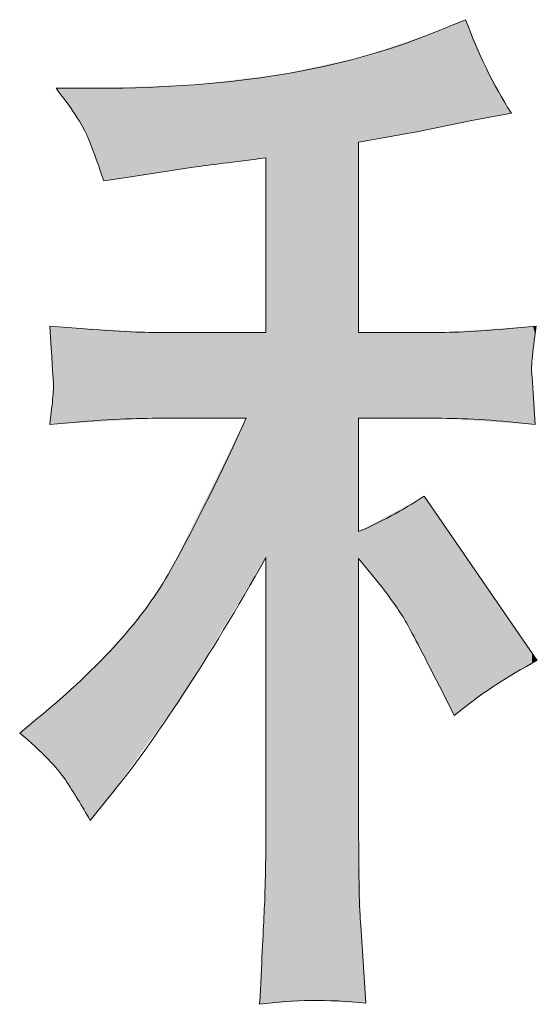
# Model space of a CAD drawing. Units: inches. Extents: x -355 to 756, y -676 to 115.
# Drawn here: x 54 to 68, y -676 to -650 of the extents above; entities that cross this region are included whole.
import ezdxf

# ---------------------------------------------------------------- set-up
doc = ezdxf.new("R2010")
doc.units = ezdxf.units.IN
doc.header["$MEASUREMENT"] = 0
doc.layers.add('图层 1', color=7, linetype='Continuous')

msp = doc.modelspace()

# ---------------------------------------------------------------- linework, layer by layer
at = {"layer": '图层 1', "color": 7, "lineweight": 0}
for points in [[(66.308, -649.656), (66.308, -649.656), (65.424, -650.015), (65.424, -650.015)], [(67.524, -652.143), (67.045, -651.388), (66.64, -650.559), (66.308, -649.656)], [(65.424, -650.015), (63.028, -650.992), (60.071, -651.48), (56.542, -651.48)], [(56.542, -651.48), (56.542, -651.48), (55.409, -651.48), (55.409, -651.48)], [(66.474, -652.337), (66.474, -652.337), (67.524, -652.143), (67.524, -652.143)], [(65.009, -652.641), (65.009, -652.641), (66.474, -652.337), (66.474, -652.337)], [(63.461, -652.917), (63.461, -652.917), (65.009, -652.641), (65.009, -652.641)], [(63.461, -657.975), (63.461, -657.975), (63.461, -652.917), (63.461, -652.917)], [(59.057, -653.581), (59.481, -653.525), (60.126, -653.442), (60.992, -653.332)], [(60.992, -653.332), (60.992, -653.332), (60.992, -657.975), (60.992, -657.975)], [(57.288, -653.857), (57.288, -653.857), (59.057, -653.581), (59.057, -653.581)], [(56.68, -653.94), (56.68, -653.94), (57.288, -653.857), (57.288, -653.857)], [(57.979, -657.975), (57.482, -657.975), (56.57, -657.92), (55.243, -657.81)], [(68.188, -657.81), (67.082, -657.92), (66.234, -657.975), (65.645, -657.975)], [(68.077, -658.676), (68.096, -658.473), (68.132, -658.178), (68.188, -657.81)], [(60.992, -657.975), (60.992, -657.975), (57.979, -657.975), (57.979, -657.975)], [(65.645, -657.975), (65.645, -657.975), (63.461, -657.975), (63.461, -657.975)], [(68.077, -659.155), (68.059, -659.044), (68.059, -658.887), (68.077, -658.676)], [(68.105, -659.578), (68.105, -659.578), (68.077, -659.155), (68.077, -659.155)], [(68.16, -660.426), (68.16, -660.426), (68.105, -659.578), (68.105, -659.578)], [(55.243, -660.426), (56.367, -660.316), (57.279, -660.26), (57.979, -660.26)], [(57.979, -660.26), (57.979, -660.26), (60.467, -660.26), (60.467, -660.26)], [(63.461, -663.273), (63.461, -663.273), (63.461, -660.26), (63.461, -660.26)], [(63.461, -660.26), (63.461, -660.26), (65.672, -660.26), (65.672, -660.26)], [(65.672, -660.26), (66.373, -660.26), (67.202, -660.316), (68.16, -660.426)], [(65.203, -662.333), (64.613, -662.72), (64.033, -663.033), (63.461, -663.273)], [(68.215, -666.7), (68.215, -666.7), (65.203, -662.333), (65.203, -662.333)], [(56.791, -670.376), (58.062, -668.81), (59.463, -666.673), (60.992, -663.964)], [(60.992, -663.964), (60.992, -663.964), (60.992, -671.067), (60.992, -671.067)], [(63.461, -671.15), (63.461, -671.15), (63.461, -663.992), (63.461, -663.992)], [(63.461, -663.992), (63.461, -663.992), (64.069, -664.738), (64.069, -664.738)], [(66.004, -668.165), (66.649, -667.631), (67.386, -667.142), (68.215, -666.7)], [(65.7, -667.557), (65.7, -667.557), (66.004, -668.165), (66.004, -668.165)], [(54.911, -668.248), (54.911, -668.248), (54.442, -668.635), (54.442, -668.635)], [(54.442, -668.635), (55.031, -669.132), (55.437, -669.547), (55.658, -669.879)], [(55.658, -669.879), (55.879, -670.21), (56.1, -670.57), (56.321, -670.957)], [(56.321, -670.957), (56.321, -670.957), (56.791, -670.376), (56.791, -670.376)], [(63.517, -673.748), (63.48, -673.343), (63.461, -672.477), (63.461, -671.15)], [(63.655, -675.821), (63.655, -675.821), (63.517, -673.748), (63.517, -673.748)], [(60.826, -675.849), (61.702, -675.72), (62.651, -675.711), (63.655, -675.821)]]:
    msp.add_open_spline(points, degree=3, dxfattribs=at)
for points, knots in [([(55.409, -651.48), (55.87, -652.07), (56.164, -652.53), (56.293, -652.871), (56.422, -653.212), (56.551, -653.571), (56.68, -653.94)], [34, 34, 34, 34, 35, 35, 35, 36, 36, 36, 36]), ([(55.243, -657.81), (55.298, -658.666), (55.326, -659.155), (55.335, -659.256), (55.345, -659.357), (55.345, -659.505), (55.326, -659.68), (55.308, -659.855), (55.28, -660.104), (55.243, -660.426)], [42, 42, 42, 42, 43, 43, 43, 44, 44, 44, 45, 45, 45, 45]), ([(60.467, -660.26), (59.822, -661.697), (59.15, -663.043), (58.459, -664.296), (57.768, -665.549), (56.588, -666.866), (54.911, -668.248)], [47, 47, 47, 47, 48, 48, 48, 49, 49, 49, 49]), ([(64.069, -664.738), (64.346, -665.088), (64.567, -665.41), (64.733, -665.705), (64.899, -666), (65.221, -666.617), (65.7, -667.557)], [11, 11, 11, 11, 12, 12, 12, 13, 13, 13, 13]), ([(60.992, -671.067), (60.992, -672.099), (60.974, -672.882), (60.946, -673.426), (60.918, -673.969), (60.882, -674.78), (60.826, -675.849)], [4, 4, 4, 4, 5, 5, 5, 6, 6, 6, 6])]:
    msp.add_open_spline(points, degree=3, knots=knots, dxfattribs=at)
at = {"layer": '图层 1', "color": 7}
for points in [[(66.004, -652.434), (65.7, -649.903), (66.004, -649.779)], [(66.308, -652.371), (66.004, -649.779), (66.308, -649.656)], [(65.203, -652.601), (65.009, -650.155), (65.203, -650.09)], [(65.424, -652.555), (65.203, -650.09), (65.424, -650.015)], [(65.645, -652.509), (65.424, -650.015), (65.645, -649.925)], [(65.672, -652.503), (65.645, -649.925), (65.672, -649.914)], [(65.7, -652.498), (65.672, -649.914), (65.7, -649.903)], [(64.733, -652.69), (64.069, -650.472), (64.733, -650.248)], [(65.009, -652.641), (64.733, -650.248), (65.009, -650.155)], [(63.655, -652.883), (63.522, -650.656), (63.655, -650.611)], [(64.069, -652.809), (63.655, -650.611), (64.069, -650.472)], [(63.461, -675.811), (62.192, -650.944), (63.461, -650.669)], [(63.517, -652.907), (63.461, -650.669), (63.517, -650.657)], [(63.522, -652.907), (63.517, -650.657), (63.522, -650.656)], [(61.408, -675.805), (60.992, -651.163), (61.408, -651.114)], [(62.192, -675.745), (61.408, -651.114), (62.192, -650.944)], [(62.192, -675.745), (62.192, -650.944), (63.461, -675.811)], [(58.459, -653.674), (57.979, -651.428), (58.459, -651.411)], [(58.795, -653.622), (58.459, -651.411), (58.795, -651.399)], [(59.057, -653.581), (58.795, -651.399), (59.057, -651.389)], [(59.082, -653.578), (59.057, -651.389), (59.082, -651.389)], [(60.467, -653.399), (59.082, -651.389), (60.467, -651.225)], [(60.826, -653.353), (60.467, -651.225), (60.826, -651.183)], [(60.946, -653.338), (60.826, -651.183), (60.946, -651.168)], [(60.992, -653.332), (60.946, -651.168), (60.992, -651.163)], [(55.658, -651.826), (55.658, -651.48), (55.976, -652.269)], [(55.976, -652.269), (55.976, -651.48), (56.076, -652.459)], [(56.076, -652.459), (56.076, -651.48), (56.293, -652.871)], [(56.293, -652.871), (56.293, -651.48), (56.321, -652.948)], [(56.321, -652.948), (56.321, -651.48), (56.542, -653.558)], [(56.68, -653.94), (56.542, -651.48), (56.68, -651.475)], [(56.542, -653.558), (56.542, -651.48), (56.68, -653.94)], [(56.791, -653.925), (56.68, -651.475), (56.791, -651.471)], [(57.055, -653.889), (56.791, -651.471), (57.055, -651.462)], [(57.288, -653.857), (57.055, -651.462), (57.288, -651.453)], [(57.849, -653.77), (57.288, -651.453), (57.849, -651.433)], [(57.979, -653.749), (57.849, -651.433), (57.979, -651.428)], [(55.326, -659.111), (55.326, -657.815), (55.335, -659.256)], [(66.004, -660.282), (65.7, -657.972), (66.004, -657.952)], [(66.308, -660.303), (66.004, -657.952), (66.308, -657.932)], [(66.004, -660.282), (66.004, -657.952), (66.308, -660.303)], [(66.474, -660.314), (66.308, -657.932), (66.474, -657.921)], [(66.308, -660.303), (66.308, -657.932), (66.474, -660.314)], [(66.861, -660.339), (66.474, -657.921), (66.861, -657.896)], [(66.474, -660.314), (66.474, -657.921), (66.861, -660.339)], [(67.041, -660.351), (66.861, -657.896), (67.041, -657.884)], [(66.861, -660.339), (66.861, -657.896), (67.041, -660.351)], [(67.524, -660.384), (67.041, -657.884), (67.524, -657.853)], [(67.041, -660.351), (67.041, -657.884), (67.524, -660.384)], [(68.077, -660.421), (67.524, -657.853), (68.077, -657.817)], [(67.524, -660.384), (67.524, -657.853), (68.077, -660.421)], [(68.105, -658.459), (68.077, -657.817), (68.105, -657.815)], [(68.16, -658.026), (68.105, -657.815), (68.16, -657.811)], [(68.16, -658.026), (68.16, -657.811), (68.188, -657.81)], [(65.672, -660.26), (65.645, -657.975), (65.672, -657.974)], [(65.7, -660.262), (65.672, -657.974), (65.7, -657.972)], [(65.672, -660.26), (65.672, -657.974), (65.7, -660.262)], [(65.7, -660.262), (65.7, -657.972), (66.004, -660.282)], [(55.335, -660.42), (55.326, -659.68), (55.335, -659.256)], [(68.077, -660.421), (68.077, -659.155), (68.105, -660.422)], [(68.105, -660.422), (68.105, -659.578), (68.16, -660.426)], [(60.467, -664.833), (59.082, -663.044), (60.467, -660.26)], [(65.203, -666.605), (65.009, -662.438), (65.203, -662.333)], [(65.203, -666.605), (65.203, -662.333), (65.424, -667.028)], [(64.733, -665.705), (64.069, -662.945), (64.733, -662.587)], [(65.009, -666.234), (64.733, -662.587), (65.009, -662.438)], [(64.733, -665.705), (64.733, -662.587), (65.009, -666.234)], [(65.009, -666.234), (65.009, -662.438), (65.203, -666.605)], [(65.424, -667.028), (65.424, -662.654), (65.645, -667.451)], [(59.057, -667.164), (58.795, -663.62), (59.057, -663.092)], [(59.082, -667.124), (59.057, -663.092), (59.082, -663.044)], [(63.655, -664.229), (63.522, -663.24), (63.655, -663.169)], [(64.069, -664.738), (63.655, -663.169), (64.069, -662.945)], [(63.655, -664.229), (63.655, -663.169), (64.069, -664.738)], [(64.069, -664.738), (64.069, -662.945), (64.733, -665.705)], [(65.645, -667.451), (65.645, -662.974), (65.672, -667.504)], [(65.672, -667.504), (65.672, -663.014), (65.7, -667.557)], [(65.7, -667.557), (65.7, -663.054), (66.004, -668.165)], [(63.517, -664.059), (63.461, -663.273), (63.517, -663.243)], [(63.461, -663.992), (63.461, -663.273), (63.517, -664.059)], [(63.522, -664.066), (63.517, -663.243), (63.522, -663.24)], [(63.517, -664.059), (63.517, -663.243), (63.522, -664.066)], [(63.522, -664.066), (63.522, -663.24), (63.655, -664.229)], [(58.795, -667.598), (58.459, -664.296), (58.795, -663.62)], [(58.459, -668.065), (57.979, -665.043), (58.459, -664.296)], [(57.849, -668.91), (57.288, -665.936), (57.849, -665.247)], [(57.979, -668.729), (57.849, -665.247), (57.979, -665.043)], [(57.288, -669.687), (57.055, -666.223), (57.288, -665.936)], [(57.055, -670.011), (56.791, -666.493), (57.055, -666.223)], [(56.68, -670.513), (56.542, -666.747), (56.68, -666.606)], [(56.791, -670.376), (56.68, -666.606), (56.791, -666.493)], [(56.542, -670.684), (56.321, -666.973), (56.542, -666.747)], [(56.293, -670.912), (56.076, -667.224), (56.293, -667.001)], [(56.321, -670.957), (56.293, -667.001), (56.321, -666.973)], [(56.293, -670.912), (56.293, -667.001), (56.321, -670.957)], [(55.976, -670.395), (55.658, -667.592), (55.976, -667.312)], [(56.076, -670.558), (55.976, -667.312), (56.076, -667.224)], [(55.976, -670.395), (55.976, -667.312), (56.076, -670.558)], [(56.076, -670.558), (56.076, -667.224), (56.293, -670.912)], [(55.658, -669.879), (55.409, -667.81), (55.658, -667.592)], [(55.658, -669.879), (55.658, -667.592), (55.976, -670.395)], [(55.326, -669.484), (55.243, -667.956), (55.326, -667.883)], [(55.335, -669.495), (55.326, -667.883), (55.335, -667.875)], [(55.326, -669.484), (55.326, -667.883), (55.335, -669.495)], [(55.409, -669.582), (55.335, -667.875), (55.409, -667.81)], [(55.335, -669.495), (55.335, -667.875), (55.409, -669.582)], [(55.409, -669.582), (55.409, -667.81), (55.658, -669.879)], [(55.188, -669.319), (54.911, -668.248), (55.188, -668.005)], [(55.243, -669.385), (55.188, -668.005), (55.243, -667.956)], [(55.188, -669.319), (55.188, -668.005), (55.243, -669.385)], [(55.243, -669.385), (55.243, -667.956), (55.326, -669.484)], [(54.911, -669.066), (54.442, -668.635), (54.911, -668.248)], [(54.911, -669.066), (54.911, -668.248), (55.188, -669.319)], [(60.992, -675.836), (60.946, -673.426), (60.992, -671.067)], [(63.461, -675.811), (63.461, -671.15), (63.517, -675.814)], [(63.517, -675.814), (63.517, -673.748), (63.522, -675.814)], [(63.522, -675.814), (63.522, -673.824), (63.655, -675.821)]]:
    msp.add_solid(points, dxfattribs=at)
at = {"layer": '图层 1', "color": 7, "extrusion": (0, 0, -1)}
for points in [[(-66.004, -652.434), (-66.004, -649.779), (-66.308, -652.371)], [(-66.308, -652.371), (-66.308, -649.656), (-66.474, -652.337)], [(-66.474, -652.337), (-66.308, -649.656), (-66.474, -650.046)], [(-65.203, -652.601), (-65.203, -650.09), (-65.424, -652.555)], [(-65.424, -652.555), (-65.424, -650.015), (-65.645, -652.509)], [(-65.645, -652.509), (-65.645, -649.925), (-65.672, -652.503)], [(-65.672, -652.503), (-65.672, -649.914), (-65.7, -652.498)], [(-65.7, -652.498), (-65.7, -649.903), (-66.004, -652.434)], [(-66.474, -652.337), (-66.474, -650.046), (-66.861, -652.266)], [(-66.861, -652.266), (-66.474, -650.046), (-66.861, -650.955)], [(-64.733, -652.69), (-64.733, -650.248), (-65.009, -652.641)], [(-65.009, -652.641), (-65.009, -650.155), (-65.203, -652.601)], [(-63.655, -652.883), (-63.655, -650.611), (-64.069, -652.809)], [(-64.069, -652.809), (-64.069, -650.472), (-64.733, -652.69)], [(-63.461, -652.917), (-63.461, -650.669), (-63.517, -652.907)], [(-63.517, -652.907), (-63.517, -650.657), (-63.522, -652.907)], [(-63.522, -652.907), (-63.522, -650.656), (-63.655, -652.883)], [(-61.408, -675.805), (-61.408, -651.114), (-62.192, -675.745)], [(-66.861, -652.266), (-66.861, -650.955), (-67.041, -652.233)], [(-67.041, -652.233), (-66.861, -650.955), (-67.041, -651.277)], [(-58.459, -653.674), (-58.459, -651.411), (-58.795, -653.622)], [(-58.795, -653.622), (-58.795, -651.399), (-59.057, -653.581)], [(-59.057, -653.581), (-59.057, -651.389), (-59.082, -653.578)], [(-59.082, -653.578), (-59.082, -651.389), (-60.467, -653.399)], [(-60.467, -653.399), (-60.467, -651.225), (-60.826, -653.353)], [(-60.826, -653.353), (-60.826, -651.183), (-60.946, -653.338)], [(-60.946, -653.338), (-60.946, -651.168), (-60.992, -653.332)], [(-60.992, -675.836), (-60.992, -651.163), (-61.408, -675.805)], [(-67.041, -652.233), (-67.041, -651.277), (-67.524, -652.143)], [(-55.658, -651.826), (-55.409, -651.48), (-55.658, -651.48)], [(-55.976, -652.269), (-55.658, -651.48), (-55.976, -651.48)], [(-56.076, -652.459), (-55.976, -651.48), (-56.076, -651.48)], [(-56.293, -652.871), (-56.076, -651.48), (-56.293, -651.48)], [(-56.321, -652.948), (-56.293, -651.48), (-56.321, -651.48)], [(-56.542, -653.558), (-56.321, -651.48), (-56.542, -651.48)], [(-56.68, -653.94), (-56.68, -651.475), (-56.791, -653.925)], [(-56.791, -653.925), (-56.791, -651.471), (-57.055, -653.889)], [(-57.055, -653.889), (-57.055, -651.462), (-57.288, -653.857)], [(-57.288, -653.857), (-57.288, -651.453), (-57.849, -653.77)], [(-57.849, -653.77), (-57.849, -651.433), (-57.979, -653.749)], [(-57.979, -653.749), (-57.979, -651.428), (-58.459, -653.674)], [(-55.326, -659.111), (-55.243, -657.81), (-55.326, -657.815)], [(-55.335, -659.256), (-55.326, -657.815), (-55.335, -657.815)], [(-55.335, -660.42), (-55.335, -657.815), (-55.409, -660.416)], [(-55.409, -660.416), (-55.335, -657.815), (-55.409, -657.82)], [(-55.409, -660.416), (-55.409, -657.82), (-55.658, -660.401)], [(-55.658, -660.401), (-55.409, -657.82), (-55.658, -657.835)], [(-55.658, -660.401), (-55.658, -657.835), (-55.976, -660.382)], [(-55.976, -660.382), (-55.658, -657.835), (-55.976, -657.854)], [(-55.976, -660.382), (-55.976, -657.854), (-56.076, -660.376)], [(-56.076, -660.376), (-55.976, -657.854), (-56.076, -657.86)], [(-56.076, -660.376), (-56.076, -657.86), (-56.293, -660.362)], [(-56.293, -660.362), (-56.076, -657.86), (-56.293, -657.873)], [(-56.293, -660.362), (-56.293, -657.873), (-56.321, -660.361)], [(-56.321, -660.361), (-56.293, -657.873), (-56.321, -657.875)], [(-56.321, -660.361), (-56.321, -657.875), (-56.542, -660.347)], [(-56.542, -660.347), (-56.321, -657.875), (-56.542, -657.888)], [(-56.542, -660.347), (-56.542, -657.888), (-56.68, -660.339)], [(-56.68, -660.339), (-56.542, -657.888), (-56.68, -657.897)], [(-56.68, -660.339), (-56.68, -657.897), (-56.791, -660.332)], [(-56.791, -660.332), (-56.68, -657.897), (-56.791, -657.903)], [(-56.791, -660.332), (-56.791, -657.903), (-57.055, -660.316)], [(-57.055, -660.316), (-56.791, -657.903), (-57.055, -657.919)], [(-57.055, -660.316), (-57.055, -657.919), (-57.288, -660.302)], [(-57.288, -660.302), (-57.055, -657.919), (-57.288, -657.933)], [(-57.288, -660.302), (-57.288, -657.933), (-57.849, -660.268)], [(-57.849, -660.268), (-57.288, -657.933), (-57.849, -657.967)], [(-57.849, -660.268), (-57.849, -657.967), (-57.979, -660.26)], [(-57.979, -660.26), (-57.849, -657.967), (-57.979, -657.975)], [(-68.077, -658.676), (-68.077, -657.817), (-68.105, -658.459)], [(-68.105, -658.459), (-68.105, -657.815), (-68.16, -658.026)], [(-57.979, -660.26), (-57.979, -657.975), (-58.459, -660.26)], [(-58.459, -660.26), (-57.979, -657.975), (-58.459, -657.975)], [(-58.459, -660.26), (-58.459, -657.975), (-58.795, -660.26)], [(-58.795, -660.26), (-58.459, -657.975), (-58.795, -657.975)], [(-58.795, -660.26), (-58.795, -657.975), (-59.057, -660.26)], [(-59.057, -660.26), (-58.795, -657.975), (-59.057, -657.975)], [(-59.057, -660.26), (-59.057, -657.975), (-59.082, -660.26)], [(-59.082, -660.26), (-59.057, -657.975), (-59.082, -657.975)], [(-59.082, -660.26), (-59.082, -657.975), (-60.467, -660.26)], [(-60.467, -660.26), (-59.082, -657.975), (-60.467, -657.975)], [(-60.467, -664.833), (-60.467, -657.975), (-60.826, -664.238)], [(-60.826, -664.238), (-60.467, -657.975), (-60.826, -657.975)], [(-60.826, -664.238), (-60.826, -657.975), (-60.946, -664.04)], [(-60.946, -664.04), (-60.826, -657.975), (-60.946, -657.975)], [(-60.946, -664.04), (-60.946, -657.975), (-60.992, -663.964)], [(-60.992, -663.964), (-60.946, -657.975), (-60.992, -657.975)], [(-63.461, -660.26), (-63.461, -657.975), (-63.517, -660.26)], [(-63.517, -660.26), (-63.461, -657.975), (-63.517, -657.975)], [(-63.517, -660.26), (-63.517, -657.975), (-63.522, -660.26)], [(-63.522, -660.26), (-63.517, -657.975), (-63.522, -657.975)], [(-63.522, -660.26), (-63.522, -657.975), (-63.655, -660.26)], [(-63.655, -660.26), (-63.522, -657.975), (-63.655, -657.975)], [(-63.655, -660.26), (-63.655, -657.975), (-64.069, -660.26)], [(-64.069, -660.26), (-63.655, -657.975), (-64.069, -657.975)], [(-64.069, -660.26), (-64.069, -657.975), (-64.733, -660.26)], [(-64.733, -660.26), (-64.069, -657.975), (-64.733, -657.975)], [(-64.733, -660.26), (-64.733, -657.975), (-65.009, -660.26)], [(-65.009, -660.26), (-64.733, -657.975), (-65.009, -657.975)], [(-65.009, -660.26), (-65.009, -657.975), (-65.203, -660.26)], [(-65.203, -660.26), (-65.009, -657.975), (-65.203, -657.975)], [(-65.203, -660.26), (-65.203, -657.975), (-65.424, -660.26)], [(-65.424, -660.26), (-65.203, -657.975), (-65.424, -657.975)], [(-65.424, -660.26), (-65.424, -657.975), (-65.645, -660.26)], [(-65.645, -660.26), (-65.424, -657.975), (-65.645, -657.975)], [(-65.645, -660.26), (-65.645, -657.975), (-65.672, -660.26)], [(-68.105, -660.422), (-68.077, -659.155), (-68.105, -659.578)], [(-55.326, -660.421), (-55.243, -660.426), (-55.326, -659.68)], [(-55.326, -660.421), (-55.326, -659.68), (-55.335, -660.42)], [(-65.424, -667.028), (-65.203, -662.333), (-65.424, -662.654)], [(-65.645, -667.451), (-65.424, -662.654), (-65.645, -662.974)], [(-59.057, -667.164), (-59.057, -663.092), (-59.082, -667.124)], [(-59.082, -667.124), (-59.082, -663.044), (-60.467, -664.833)], [(-65.672, -667.504), (-65.645, -662.974), (-65.672, -663.014)], [(-65.7, -667.557), (-65.672, -663.014), (-65.7, -663.054)], [(-66.004, -668.165), (-65.7, -663.054), (-66.004, -663.495)], [(-58.795, -667.598), (-58.795, -663.62), (-59.057, -667.164)], [(-66.004, -668.165), (-66.004, -663.495), (-66.308, -667.94)], [(-66.308, -667.94), (-66.004, -663.495), (-66.308, -663.936)], [(-66.308, -667.94), (-66.308, -663.936), (-66.474, -667.817)], [(-66.474, -667.817), (-66.308, -663.936), (-66.474, -664.176)], [(-66.474, -667.817), (-66.474, -664.176), (-66.861, -667.531)], [(-66.861, -667.531), (-66.474, -664.176), (-66.861, -664.737)], [(-58.459, -668.065), (-58.459, -664.296), (-58.795, -667.598)], [(-66.861, -667.531), (-66.861, -664.737), (-67.041, -667.398)], [(-67.041, -667.398), (-66.861, -664.737), (-67.041, -664.997)], [(-67.041, -667.398), (-67.041, -664.997), (-67.524, -667.111)], [(-67.524, -667.111), (-67.041, -664.997), (-67.524, -665.699)], [(-57.849, -668.91), (-57.849, -665.247), (-57.979, -668.729)], [(-57.979, -668.729), (-57.979, -665.043), (-58.459, -668.065)], [(-67.524, -667.111), (-67.524, -665.699), (-68.077, -666.782)], [(-68.077, -666.782), (-67.524, -665.699), (-68.077, -666.5)], [(-57.288, -669.687), (-57.288, -665.936), (-57.849, -668.91)], [(-57.055, -670.011), (-57.055, -666.223), (-57.288, -669.687)], [(-56.68, -670.513), (-56.68, -666.606), (-56.791, -670.376)], [(-56.791, -670.376), (-56.791, -666.493), (-57.055, -670.011)], [(-68.077, -666.782), (-68.077, -666.5), (-68.105, -666.766)], [(-68.105, -666.766), (-68.077, -666.5), (-68.105, -666.54)], [(-68.105, -666.766), (-68.105, -666.54), (-68.16, -666.733)], [(-68.16, -666.733), (-68.105, -666.54), (-68.16, -666.62)], [(-56.542, -670.684), (-56.542, -666.747), (-56.68, -670.513)], [(-68.16, -666.733), (-68.16, -666.62), (-68.188, -666.717)], [(-68.188, -666.717), (-68.16, -666.62), (-68.188, -666.66)], [(-68.188, -666.717), (-68.188, -666.66), (-68.215, -666.7)], [(-56.321, -670.957), (-56.321, -666.973), (-56.542, -670.684)], [(-63.517, -675.814), (-63.461, -671.15), (-63.517, -673.748)], [(-60.946, -675.84), (-60.826, -675.849), (-60.946, -673.426)], [(-60.946, -675.84), (-60.946, -673.426), (-60.992, -675.836)], [(-63.522, -675.814), (-63.517, -673.748), (-63.522, -673.824)]]:
    msp.add_solid(points, dxfattribs=at)

doc.saveas('drawing.dxf')
